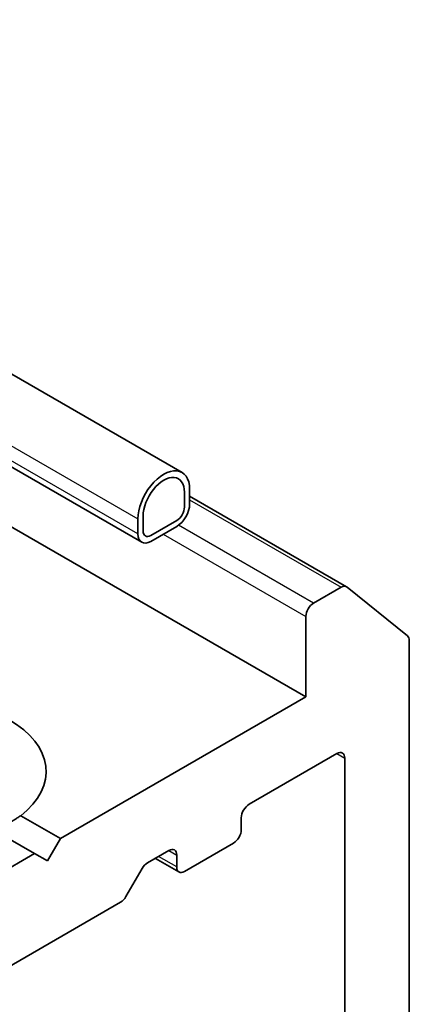
# Model space of a CAD drawing. Units: millimetres. Extents: x 7 to 7291, y 4 to 1409.
# Drawn here: x 184 to 185, y 60 to 64 of the extents above; entities that cross this region are included whole.
import ezdxf

# ---------------------------------------------------------------- set-up
doc = ezdxf.new("R2010")
doc.units = ezdxf.units.MM
doc.header["$LTSCALE"] = 0.5
doc.layers.add('Visible (ISO)', color=7, linetype='Continuous', lineweight=35)
doc.layers.add('Visible Narrow (ISO)', color=7, linetype='Continuous', lineweight=25)

msp = doc.modelspace()

# ---------------------------------------------------------------- linework, layer by layer
at = {"layer": 'Visible (ISO)'}
for p, q in [((184.41621, 62.21747), (181.7316, 63.76743)), ((184.27826, 61.97855), (181.45571, 63.60815)), ((181.27779, 63.50543), (184.83984, 61.44888)), ((184.44209, 62.10922), (184.44209, 62.16025)), ((184.42442, 62.15004), (184.42442, 62.09901)), ((184.42442, 62.09901), (184.42442, 62.15004)), ((184.44209, 62.13614), (184.97876, 61.8263)), ((184.26532, 62.05819), (184.26532, 62.00716)), ((184.283, 62.01736), (184.283, 62.0684)), ((184.283, 62.0684), (184.283, 62.01736)), ((184.3979, 62.05309), (184.30951, 62.00205)), ((184.30951, 62.00205), (184.3979, 62.05309)), ((184.30951, 61.98164), (184.3979, 62.03267)), ((184.96001, 61.82444), (184.86636, 61.77037)), ((184.98038, 61.82518), (185.18725, 61.65797)), ((184.83984, 61.72445), (184.83984, 61.44888)), ((185.1934, 59.18047), (185.1934, 61.64192)), ((184.83984, 61.44888), (184.00015, 60.96408)), ((184.64539, 61.08145), (184.94591, 61.25496)), ((184.97242, 61.23965), (184.97242, 56.57185)), ((183.8644, 61.04246), (184.00015, 60.96408)), ((184.61887, 60.9947), (184.61887, 61.03553)), ((183.91176, 60.91305), (183.77601, 60.99143)), ((184.00015, 60.96408), (183.95596, 60.88754)), ((184.42442, 60.85182), (184.59236, 60.94877)), ((183.91176, 60.91305), (183.61339, 60.74079)), ((183.95596, 60.88754), (183.91176, 60.91305)), ((184.2984, 60.88112), (184.37138, 60.92326)), ((184.3979, 60.90795), (184.3979, 60.86712)), ((184.32505, 60.8965), (184.40567, 60.84996)), ((184.27965, 60.86133), (184.22447, 60.76576)), ((184.20572, 60.74596), (183.7062, 60.45756))]:
    msp.add_line(p, q, dxfattribs=at)
for centre, major_axis, start_param, end_param in [((184.35371, 62.10922), (0.0625, 0.10825), 5.4977871, 8.6393798), ((184.35371, 62.10922), (0.05, 0.0866), 5.4977871, 8.6393798), ((184.35371, 62.10922), (0.05, 0.0866), 5.4977871, 8.6393798), ((184.3979, 62.0837), (0.03125, 0.05413), 3.9269908, 5.4977871), ((184.3979, 62.0837), (-0.01875, -0.03248), 0.7853982, 2.3561945), ((184.3979, 62.0837), (0.01875, 0.03248), 3.9269908, 5.4977871), ((184.30951, 62.03267), (-0.03125, -0.05413), 5.4977871, 7.0685835), ((184.30951, 62.03267), (-0.01875, -0.03248), 5.4977871, 7.0685835), ((184.30951, 62.03267), (-0.01875, -0.03248), 5.4977871, 7.0685835), ((184.96001, 61.79382), (0.01875, 0.03248), 6.1925254, 7.0685835), ((184.86636, 61.73976), (0.01875, 0.03248), 0.7853982, 2.3561945), ((185.16688, 61.62661), (0.01875, 0.03248), 5.4977871, 6.1925254), ((183.51402, 61.19372), (0.4375, 0), 5.6411347, 8.4960322), ((184.94591, 61.22434), (0.01875, 0.03248), 5.4977871, 7.0685835), ((184.64539, 61.05084), (-0.01875, -0.03248), 3.9269908, 5.4977871), ((184.59236, 60.97939), (-0.01875, -0.03248), 0.7853982, 2.3561945), ((184.37138, 60.89264), (0.01875, 0.03248), 5.4977871, 7.0685835), ((184.2984, 60.8505), (-0.01875, -0.03248), 3.9269908, 4.712389), ((184.42442, 60.88243), (-0.01875, -0.03248), 5.4977871, 7.0685835), ((184.20572, 60.77658), (-0.01875, -0.03248), 0.7853982, 1.5707963)]:
    msp.add_ellipse(centre, major_axis=major_axis, ratio=0.5773503, start_param=start_param, end_param=end_param, dxfattribs=at)
msp.add_open_spline([(183.8644, 61.04246), (183.8202, 61.01328), (183.77918, 60.9896)], degree=2, dxfattribs=at)
at = {"layer": 'Visible Narrow (ISO)'}
for p, q in [((181.51821, 63.64423), (184.26532, 62.05819)), ((184.26532, 62.00716), (181.47401, 63.61872)), ((184.44209, 62.12346), (184.96001, 61.82444)), ((184.86636, 61.77037), (184.40448, 62.03704)), ((184.35194, 62.00614), (184.83984, 61.72445)), ((184.94591, 61.25496), (184.97242, 61.23965)), ((184.37138, 60.92326), (184.3979, 60.90795)), ((184.3979, 60.86712), (184.33603, 60.90285))]:
    msp.add_line(p, q, dxfattribs=at)

doc.saveas('drawing.dxf')
